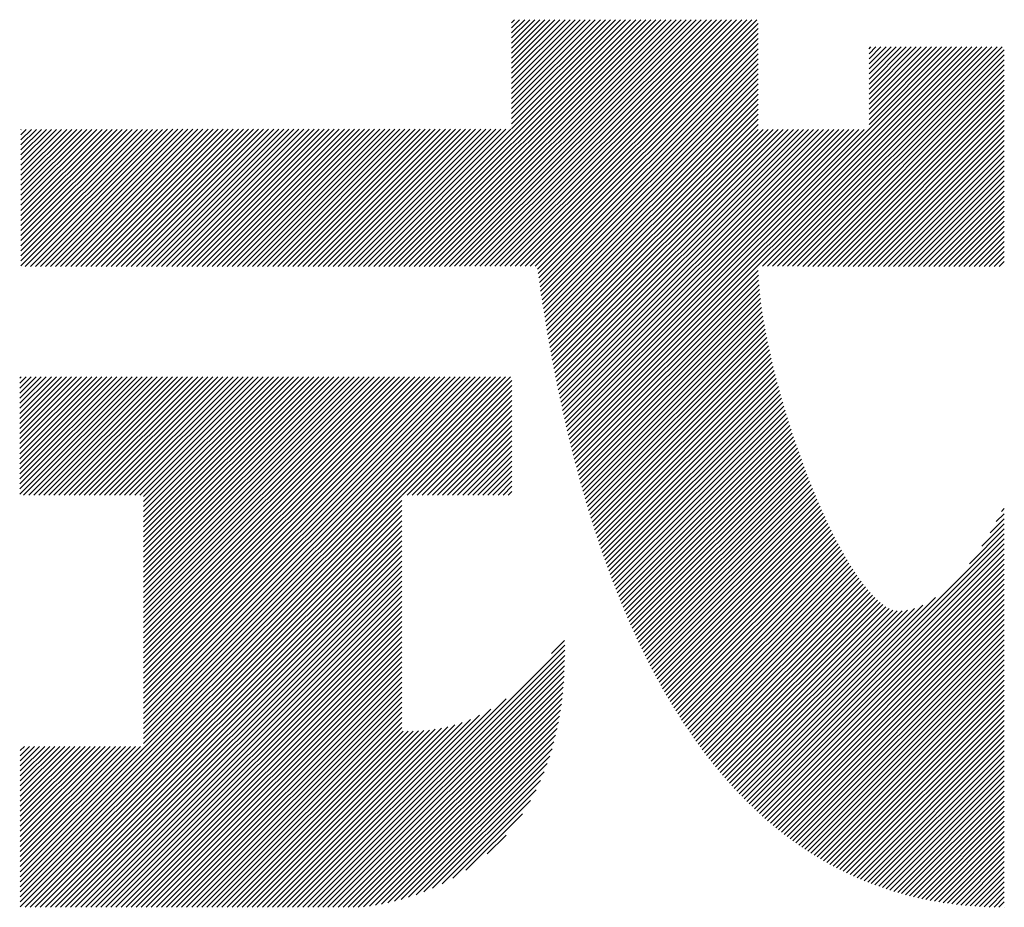
# Model space of a CAD drawing. Extents: x 945 to 5145, y 535 to 3495.
# Drawn here: x 4269 to 4312, y 756 to 795 of the extents above; entities that cross this region are included whole.
import ezdxf

# ---------------------------------------------------------------- set-up
doc = ezdxf.new("R2010")
doc.units = 0
doc.header["$MEASUREMENT"] = 0
doc.layers.add('_0-A_枠線', color=7, linetype='CONTINUOUS')

msp = doc.modelspace()

# ---------------------------------------------------------------- linework, layer by layer
at = {"layer": '_0-A_枠線', "color": 7, "linetype": 'Continuous'}
for p, q in [((4284.923, 784.202), (4295.733, 795.012)), ((4285.144, 784.202), (4295.954, 795.012)), ((4285.365, 784.202), (4296.175, 795.012)), ((4285.586, 784.202), (4296.396, 795.012)), ((4285.807, 784.202), (4296.617, 795.012)), ((4286.028, 784.202), (4296.838, 795.012)), ((4286.249, 784.203), (4297.059, 795.012)), ((4286.471, 784.203), (4297.28, 795.012)), ((4286.692, 784.203), (4297.501, 795.012)), ((4286.913, 784.203), (4297.722, 795.012)), ((4287.134, 784.203), (4297.943, 795.012)), ((4287.355, 784.203), (4298.164, 795.012)), ((4287.576, 784.203), (4298.385, 795.012)), ((4287.797, 784.203), (4298.606, 795.012)), ((4288.018, 784.203), (4298.827, 795.012)), ((4288.239, 784.204), (4299.048, 795.012)), ((4288.46, 784.204), (4299.269, 795.012)), ((4288.681, 784.204), (4299.49, 795.012)), ((4288.902, 784.204), (4299.71, 795.012)), ((4289.124, 784.204), (4299.931, 795.012)), ((4289.345, 784.204), (4300.152, 795.012)), ((4289.566, 784.204), (4300.373, 795.012)), ((4289.787, 784.204), (4300.594, 795.012)), ((4290.008, 784.205), (4300.815, 795.012)), ((4290.229, 784.205), (4301.036, 795.012)), ((4290.45, 784.205), (4301.257, 795.012)), ((4290.671, 784.205), (4301.478, 795.012)), ((4290.733, 790.233), (4295.512, 795.012)), ((4290.733, 790.454), (4295.291, 795.012)), ((4290.733, 790.675), (4295.07, 795.012)), ((4290.733, 790.896), (4294.849, 795.012)), ((4290.733, 791.117), (4294.628, 795.012)), ((4290.733, 791.338), (4294.407, 795.012)), ((4290.733, 791.559), (4294.186, 795.012)), ((4290.733, 791.78), (4293.965, 795.012)), ((4290.733, 792.001), (4293.744, 795.012)), ((4290.733, 792.222), (4293.523, 795.012)), ((4290.733, 792.443), (4293.302, 795.012)), ((4290.733, 792.664), (4293.081, 795.012)), ((4290.733, 792.884), (4292.86, 795.012)), ((4290.733, 793.105), (4292.639, 795.012)), ((4290.733, 793.326), (4292.418, 795.012)), ((4290.733, 793.547), (4292.197, 795.012)), ((4290.733, 793.768), (4291.976, 795.012)), ((4290.733, 793.989), (4291.756, 795.012)), ((4290.733, 794.21), (4291.535, 795.012)), ((4290.733, 794.431), (4291.314, 795.012)), ((4290.733, 794.652), (4291.093, 795.012)), ((4290.733, 794.873), (4290.872, 795.012)), ((4290.892, 784.205), (4301.532, 794.845)), ((4291.113, 784.205), (4301.532, 794.624)), ((4291.334, 784.205), (4301.532, 794.403)), ((4291.556, 784.205), (4301.532, 794.182)), ((4291.777, 784.205), (4301.532, 793.961)), ((4291.874, 784.082), (4301.532, 793.74)), ((4293.179, 776.99), (4310.007, 793.818)), ((4293.221, 776.811), (4310.228, 793.818)), ((4293.264, 776.633), (4310.449, 793.818)), ((4293.307, 776.455), (4310.67, 793.818)), ((4293.351, 776.278), (4310.891, 793.818)), ((4293.395, 776.101), (4311.112, 793.818)), ((4301.72, 784.205), (4311.333, 793.818)), ((4301.941, 784.205), (4311.554, 793.818)), ((4302.162, 784.205), (4311.775, 793.818)), ((4302.382, 784.205), (4311.996, 793.818)), ((4302.603, 784.204), (4312.217, 793.818)), ((4306.392, 790.424), (4309.786, 793.818)), ((4306.392, 790.645), (4309.565, 793.818)), ((4306.392, 790.866), (4309.344, 793.818)), ((4306.392, 791.087), (4309.123, 793.818)), ((4306.392, 791.308), (4308.902, 793.818)), ((4306.392, 791.529), (4308.681, 793.818)), ((4306.392, 791.75), (4308.46, 793.818)), ((4306.392, 791.97), (4308.239, 793.818)), ((4306.392, 792.191), (4308.019, 793.818)), ((4306.392, 792.412), (4307.798, 793.818)), ((4306.392, 792.633), (4307.577, 793.818)), ((4306.392, 792.854), (4307.356, 793.818)), ((4306.392, 793.075), (4307.135, 793.818)), ((4306.392, 793.296), (4306.914, 793.818)), ((4306.392, 793.517), (4306.693, 793.818)), ((4306.392, 793.738), (4306.472, 793.818)), ((4291.901, 783.888), (4301.532, 793.519)), ((4291.929, 783.695), (4301.532, 793.298)), ((4302.824, 784.204), (4312.311, 793.692)), ((4303.045, 784.204), (4312.311, 793.471)), ((4291.957, 783.501), (4301.532, 793.077)), ((4291.985, 783.309), (4301.532, 792.856)), ((4303.265, 784.204), (4312.311, 793.25)), ((4303.486, 784.203), (4312.311, 793.029)), ((4292.013, 783.116), (4301.532, 792.635)), ((4292.042, 782.924), (4301.532, 792.414)), ((4303.707, 784.203), (4312.311, 792.808)), ((4303.927, 784.203), (4312.311, 792.587)), ((4292.072, 782.733), (4301.532, 792.194)), ((4304.148, 784.203), (4312.311, 792.366)), ((4304.369, 784.202), (4312.311, 792.145)), ((4292.101, 782.542), (4301.532, 791.973)), ((4292.132, 782.351), (4301.532, 791.752)), ((4304.59, 784.202), (4312.311, 791.924)), ((4304.81, 784.202), (4312.311, 791.703)), ((4292.162, 782.16), (4301.532, 791.531)), ((4292.193, 781.97), (4301.532, 791.31)), ((4305.031, 784.202), (4312.311, 791.482)), ((4305.252, 784.201), (4312.311, 791.261)), ((4292.224, 781.78), (4301.532, 791.089)), ((4292.256, 781.591), (4301.532, 790.868)), ((4305.472, 784.201), (4312.311, 791.04)), ((4305.693, 784.201), (4312.311, 790.819)), ((4292.288, 781.402), (4301.532, 790.647)), ((4292.32, 781.214), (4301.532, 790.426)), ((4305.914, 784.201), (4312.311, 790.598)), ((4306.135, 784.2), (4312.311, 790.377)), ((4269.257, 784.225), (4275.238, 790.206)), ((4269.257, 784.446), (4275.017, 790.206)), ((4269.257, 784.667), (4274.796, 790.206)), ((4269.257, 784.888), (4274.575, 790.206)), ((4269.257, 785.109), (4274.354, 790.206)), ((4269.257, 785.33), (4274.133, 790.206)), ((4269.257, 785.551), (4273.912, 790.206)), ((4269.257, 785.772), (4273.691, 790.206)), ((4269.257, 785.993), (4273.47, 790.205)), ((4269.257, 786.214), (4273.249, 790.205)), ((4269.257, 786.435), (4273.028, 790.205)), ((4269.257, 786.656), (4272.807, 790.205)), ((4269.257, 786.877), (4272.586, 790.205)), ((4269.257, 787.098), (4272.364, 790.205)), ((4269.257, 787.319), (4272.143, 790.205)), ((4269.257, 787.539), (4271.922, 790.205)), ((4269.257, 787.76), (4271.701, 790.205)), ((4269.257, 787.981), (4271.48, 790.204)), ((4269.257, 788.202), (4271.259, 790.204)), ((4269.257, 788.423), (4271.038, 790.204)), ((4269.257, 788.644), (4270.817, 790.204)), ((4269.257, 788.865), (4270.596, 790.204)), ((4269.257, 789.086), (4270.375, 790.204)), ((4269.257, 789.307), (4270.154, 790.204)), ((4269.257, 789.528), (4269.933, 790.204)), ((4269.257, 789.749), (4269.712, 790.204)), ((4269.257, 789.97), (4269.49, 790.204)), ((4269.257, 790.191), (4269.269, 790.203)), ((4269.447, 784.194), (4275.46, 790.206)), ((4269.668, 784.194), (4275.681, 790.207)), ((4269.889, 784.194), (4275.902, 790.207)), ((4270.11, 784.194), (4276.123, 790.207)), ((4270.331, 784.194), (4276.344, 790.207)), ((4270.552, 784.194), (4276.565, 790.207)), ((4270.773, 784.194), (4276.786, 790.207)), ((4270.994, 784.194), (4277.007, 790.207)), ((4271.215, 784.194), (4277.228, 790.207)), ((4271.436, 784.195), (4277.449, 790.207)), ((4271.658, 784.195), (4277.67, 790.207)), ((4271.879, 784.195), (4277.891, 790.208)), ((4272.1, 784.195), (4278.112, 790.208)), ((4272.321, 784.195), (4278.334, 790.208)), ((4272.542, 784.195), (4278.555, 790.208)), ((4272.763, 784.195), (4278.776, 790.208)), ((4272.984, 784.195), (4278.997, 790.208)), ((4273.205, 784.196), (4279.218, 790.208)), ((4273.426, 784.196), (4279.439, 790.208)), ((4273.647, 784.196), (4279.66, 790.208)), ((4273.868, 784.196), (4279.881, 790.209)), ((4274.09, 784.196), (4280.102, 790.209)), ((4274.311, 784.196), (4280.323, 790.209)), ((4274.532, 784.196), (4280.544, 790.209)), ((4274.753, 784.196), (4280.765, 790.209)), ((4274.974, 784.196), (4280.986, 790.209)), ((4275.195, 784.197), (4281.208, 790.209)), ((4275.416, 784.197), (4281.429, 790.209)), ((4275.637, 784.197), (4281.65, 790.209)), ((4275.858, 784.197), (4281.871, 790.209)), ((4276.079, 784.197), (4282.092, 790.21)), ((4276.3, 784.197), (4282.313, 790.21)), ((4276.522, 784.197), (4282.534, 790.21)), ((4276.743, 784.197), (4282.755, 790.21)), ((4276.964, 784.198), (4282.976, 790.21)), ((4277.185, 784.198), (4283.197, 790.21)), ((4277.406, 784.198), (4283.418, 790.21)), ((4277.627, 784.198), (4283.639, 790.21)), ((4277.848, 784.198), (4283.86, 790.21)), ((4278.069, 784.198), (4284.082, 790.211)), ((4278.29, 784.198), (4284.303, 790.211)), ((4278.511, 784.198), (4284.524, 790.211)), ((4278.732, 784.198), (4284.745, 790.211)), ((4278.954, 784.199), (4284.966, 790.211)), ((4279.175, 784.199), (4285.187, 790.211)), ((4279.396, 784.199), (4285.408, 790.211)), ((4279.617, 784.199), (4285.629, 790.211)), ((4279.838, 784.199), (4285.85, 790.211)), ((4280.059, 784.199), (4286.071, 790.212)), ((4280.28, 784.199), (4286.292, 790.212)), ((4280.501, 784.199), (4286.513, 790.212)), ((4280.722, 784.2), (4286.734, 790.212)), ((4280.943, 784.2), (4286.956, 790.212)), ((4281.164, 784.2), (4287.177, 790.212)), ((4281.385, 784.2), (4287.398, 790.212)), ((4281.607, 784.2), (4287.619, 790.212)), ((4281.828, 784.2), (4287.84, 790.212)), ((4282.049, 784.2), (4288.061, 790.212)), ((4282.27, 784.2), (4288.282, 790.213)), ((4282.491, 784.201), (4288.503, 790.213)), ((4282.712, 784.201), (4288.724, 790.213)), ((4282.933, 784.201), (4288.945, 790.213)), ((4283.154, 784.201), (4289.166, 790.213)), ((4283.375, 784.201), (4289.387, 790.213)), ((4283.596, 784.201), (4289.608, 790.213)), ((4283.817, 784.201), (4289.83, 790.213)), ((4284.039, 784.201), (4290.051, 790.213)), ((4284.26, 784.201), (4290.272, 790.214)), ((4284.481, 784.202), (4290.493, 790.214)), ((4284.702, 784.202), (4290.714, 790.214)), ((4292.353, 781.026), (4301.532, 790.205)), ((4292.387, 780.838), (4301.752, 790.203)), ((4292.42, 780.651), (4301.973, 790.203)), ((4292.454, 780.464), (4302.194, 790.203)), ((4292.489, 780.277), (4302.415, 790.203)), ((4292.524, 780.091), (4302.636, 790.203)), ((4292.559, 779.905), (4302.857, 790.203)), ((4292.594, 779.72), (4303.078, 790.203)), ((4292.63, 779.535), (4303.299, 790.203)), ((4292.667, 779.35), (4303.52, 790.203)), ((4292.704, 779.166), (4303.741, 790.203)), ((4292.741, 778.983), (4303.962, 790.203)), ((4292.779, 778.799), (4304.183, 790.203)), ((4292.817, 778.617), (4304.404, 790.203)), ((4292.855, 778.434), (4304.625, 790.203)), ((4292.894, 778.252), (4304.846, 790.203)), ((4292.934, 778.07), (4305.067, 790.203)), ((4292.973, 777.889), (4305.288, 790.203)), ((4293.014, 777.709), (4305.509, 790.203)), ((4293.054, 777.528), (4305.73, 790.203)), ((4293.095, 777.348), (4305.951, 790.203)), ((4293.137, 777.169), (4306.172, 790.203)), ((4306.355, 784.2), (4312.311, 790.156)), ((4306.576, 784.2), (4312.311, 789.935)), ((4306.797, 784.2), (4312.311, 789.714)), ((4307.018, 784.199), (4312.311, 789.493)), ((4307.238, 784.199), (4312.311, 789.272)), ((4307.459, 784.199), (4312.311, 789.051)), ((4307.68, 784.199), (4312.311, 788.83)), ((4307.9, 784.198), (4312.311, 788.609)), ((4308.121, 784.198), (4312.311, 788.388)), ((4308.342, 784.198), (4312.311, 788.167)), ((4308.563, 784.198), (4312.311, 787.946)), ((4308.783, 784.197), (4312.311, 787.725)), ((4309.004, 784.197), (4312.311, 787.504)), ((4309.225, 784.197), (4312.311, 787.283)), ((4309.446, 784.197), (4312.311, 787.062)), ((4309.666, 784.196), (4312.311, 786.841)), ((4309.887, 784.196), (4312.311, 786.621)), ((4310.108, 784.196), (4312.311, 786.4)), ((4310.328, 784.196), (4312.311, 786.179)), ((4310.549, 784.195), (4312.311, 785.958)), ((4310.77, 784.195), (4312.311, 785.737)), ((4310.991, 784.195), (4312.311, 785.516)), ((4311.211, 784.195), (4312.311, 785.295)), ((4311.432, 784.194), (4312.311, 785.074)), ((4311.653, 784.194), (4312.311, 784.853)), ((4311.873, 784.194), (4312.311, 784.632)), ((4312.094, 784.194), (4312.311, 784.411)), ((4293.44, 775.925), (4301.537, 784.022)), ((4293.485, 775.749), (4301.546, 783.81)), ((4293.53, 775.574), (4301.559, 783.602)), ((4293.576, 775.399), (4301.574, 783.396)), ((4293.623, 775.224), (4301.593, 783.194)), ((4293.67, 775.05), (4301.613, 782.994)), ((4293.717, 774.876), (4301.636, 782.796)), ((4293.765, 774.703), (4301.661, 782.6)), ((4293.813, 774.53), (4301.688, 782.405)), ((4293.862, 774.358), (4301.716, 782.213)), ((4293.911, 774.186), (4301.746, 782.022)), ((4293.961, 774.015), (4301.777, 781.832)), ((4294.011, 773.844), (4301.81, 781.644)), ((4294.062, 773.674), (4301.844, 781.456)), ((4294.113, 773.504), (4301.879, 781.271)), ((4294.164, 773.335), (4301.915, 781.086)), ((4294.216, 773.166), (4301.952, 780.902)), ((4294.269, 772.998), (4301.991, 780.719)), ((4294.322, 772.83), (4302.03, 780.538)), ((4294.376, 772.662), (4302.07, 780.357)), ((4294.43, 772.496), (4302.111, 780.177)), ((4294.484, 772.329), (4302.153, 779.998)), ((4294.54, 772.163), (4302.196, 779.819)), ((4294.595, 771.998), (4302.239, 779.642)), ((4269.202, 774.226), (4274.344, 779.369)), ((4269.202, 774.447), (4274.123, 779.369)), ((4269.202, 774.668), (4273.903, 779.369)), ((4269.202, 774.889), (4273.682, 779.369)), ((4269.202, 775.11), (4273.461, 779.369)), ((4269.202, 775.331), (4273.24, 779.369)), ((4269.202, 775.552), (4273.019, 779.369)), ((4269.202, 775.773), (4272.798, 779.369)), ((4269.202, 775.994), (4272.577, 779.369)), ((4269.202, 776.215), (4272.356, 779.369)), ((4269.202, 776.436), (4272.135, 779.369)), ((4269.202, 776.657), (4271.914, 779.369)), ((4269.202, 776.878), (4271.693, 779.369)), ((4269.202, 777.099), (4271.472, 779.369)), ((4269.202, 777.32), (4271.251, 779.369)), ((4269.202, 777.541), (4271.03, 779.369)), ((4269.202, 777.762), (4270.809, 779.369)), ((4269.202, 777.983), (4270.588, 779.369)), ((4269.202, 778.204), (4270.367, 779.369)), ((4269.202, 778.425), (4270.146, 779.369)), ((4269.202, 778.646), (4269.925, 779.369)), ((4269.202, 778.867), (4269.704, 779.369)), ((4269.202, 779.087), (4269.483, 779.369)), ((4269.202, 779.308), (4269.262, 779.369)), ((4269.228, 757.679), (4290.754, 779.206)), ((4269.375, 774.179), (4274.565, 779.369)), ((4269.596, 774.179), (4274.786, 779.369)), ((4269.817, 774.179), (4275.007, 779.369)), ((4270.038, 774.179), (4275.228, 779.369)), ((4270.259, 774.179), (4275.449, 779.369)), ((4270.48, 774.179), (4275.67, 779.369)), ((4270.701, 774.179), (4275.891, 779.369)), ((4270.922, 774.179), (4276.112, 779.369)), ((4271.143, 774.179), (4276.333, 779.369)), ((4271.364, 774.179), (4276.554, 779.369)), ((4271.585, 774.179), (4276.775, 779.369)), ((4271.806, 774.179), (4276.996, 779.369)), ((4272.027, 774.179), (4277.217, 779.369)), ((4272.248, 774.179), (4277.438, 779.369)), ((4272.469, 774.179), (4277.659, 779.369)), ((4272.69, 774.179), (4277.88, 779.369)), ((4272.911, 774.179), (4278.101, 779.369)), ((4273.132, 774.179), (4278.322, 779.369)), ((4273.353, 774.179), (4278.543, 779.369)), ((4273.574, 774.179), (4278.764, 779.369)), ((4273.795, 774.179), (4278.985, 779.369)), ((4274.016, 774.179), (4279.206, 779.369)), ((4274.237, 774.179), (4279.427, 779.369)), ((4274.458, 774.179), (4279.648, 779.369)), ((4274.618, 763.29), (4290.696, 779.369)), ((4274.618, 763.511), (4290.475, 779.369)), ((4274.618, 763.732), (4290.254, 779.369)), ((4274.618, 763.953), (4290.033, 779.369)), ((4274.618, 764.174), (4289.812, 779.369)), ((4274.618, 764.395), (4289.591, 779.369)), ((4274.618, 764.616), (4289.37, 779.369)), ((4274.618, 764.837), (4289.149, 779.369)), ((4274.618, 765.058), (4288.929, 779.369)), ((4274.618, 765.279), (4288.708, 779.369)), ((4274.618, 765.5), (4288.487, 779.369)), ((4274.618, 765.721), (4288.266, 779.369)), ((4274.618, 765.942), (4288.045, 779.369)), ((4274.618, 766.163), (4287.824, 779.369)), ((4274.618, 766.384), (4287.603, 779.369)), ((4274.618, 766.605), (4287.382, 779.369)), ((4274.618, 766.826), (4287.161, 779.369)), ((4274.618, 767.046), (4286.94, 779.369)), ((4274.618, 767.267), (4286.719, 779.369)), ((4274.618, 767.488), (4286.498, 779.369)), ((4274.618, 767.709), (4286.277, 779.369)), ((4274.618, 767.93), (4286.056, 779.369)), ((4274.618, 768.151), (4285.835, 779.369)), ((4274.618, 768.372), (4285.614, 779.369)), ((4274.618, 768.593), (4285.393, 779.369)), ((4274.618, 768.814), (4285.172, 779.369)), ((4274.618, 769.035), (4284.951, 779.369)), ((4274.618, 769.256), (4284.73, 779.369)), ((4274.618, 769.477), (4284.509, 779.369)), ((4274.618, 769.698), (4284.288, 779.369)), ((4274.618, 769.919), (4284.067, 779.369)), ((4274.618, 770.14), (4283.846, 779.369)), ((4274.618, 770.361), (4283.625, 779.369)), ((4274.618, 770.582), (4283.404, 779.369)), ((4274.618, 770.803), (4283.183, 779.369)), ((4274.618, 771.024), (4282.962, 779.369)), ((4274.618, 771.245), (4282.741, 779.369)), ((4274.618, 771.466), (4282.52, 779.369)), ((4274.618, 771.687), (4282.299, 779.369)), ((4274.618, 771.908), (4282.078, 779.369)), ((4274.618, 772.129), (4281.857, 779.369)), ((4274.618, 772.35), (4281.636, 779.369)), ((4274.618, 772.571), (4281.416, 779.369)), ((4274.618, 772.792), (4281.195, 779.369)), ((4274.618, 773.013), (4280.974, 779.369)), ((4274.618, 773.234), (4280.753, 779.369)), ((4274.618, 773.455), (4280.532, 779.369)), ((4274.618, 773.676), (4280.311, 779.369)), ((4274.618, 773.897), (4280.09, 779.369)), ((4274.618, 774.118), (4279.869, 779.369)), ((4294.651, 771.833), (4302.283, 779.465)), ((4294.708, 771.669), (4302.329, 779.289)), ((4294.765, 771.505), (4302.374, 779.114)), ((4285.948, 774.179), (4290.754, 778.985)), ((4286.169, 774.179), (4290.754, 778.764)), ((4294.823, 771.342), (4302.421, 778.94)), ((4294.881, 771.179), (4302.468, 778.766)), ((4286.39, 774.179), (4290.754, 778.543)), ((4286.611, 774.179), (4290.754, 778.322)), ((4294.94, 771.017), (4302.516, 778.593)), ((4294.999, 770.855), (4302.565, 778.421)), ((4295.059, 770.694), (4302.614, 778.249)), ((4286.832, 774.179), (4290.754, 778.101)), ((4287.053, 774.179), (4290.754, 777.88)), ((4295.119, 770.533), (4302.664, 778.078)), ((4295.18, 770.373), (4302.714, 777.907)), ((4287.274, 774.179), (4290.754, 777.659)), ((4287.495, 774.179), (4290.754, 777.438)), ((4295.241, 770.213), (4302.765, 777.738)), ((4295.303, 770.054), (4302.817, 777.568)), ((4295.366, 769.896), (4302.87, 777.4)), ((4287.716, 774.179), (4290.754, 777.217)), ((4287.937, 774.179), (4290.754, 776.996)), ((4295.429, 769.738), (4302.923, 777.232)), ((4295.492, 769.581), (4302.976, 777.065)), ((4295.557, 769.424), (4303.031, 776.898)), ((4288.158, 774.179), (4290.754, 776.775)), ((4288.379, 774.179), (4290.754, 776.554)), ((4295.621, 769.268), (4303.086, 776.732)), ((4295.687, 769.112), (4303.141, 776.566)), ((4288.6, 774.179), (4290.754, 776.333)), ((4288.821, 774.179), (4290.754, 776.112)), ((4295.752, 768.957), (4303.197, 776.402)), ((4295.819, 768.802), (4303.254, 776.237)), ((4295.886, 768.648), (4303.311, 776.074)), ((4289.042, 774.179), (4290.754, 775.891)), ((4289.263, 774.179), (4290.754, 775.67)), ((4295.954, 768.495), (4303.369, 775.911)), ((4296.022, 768.342), (4303.428, 775.748)), ((4289.484, 774.179), (4290.754, 775.449)), ((4289.705, 774.179), (4290.754, 775.228)), ((4296.091, 768.19), (4303.487, 775.586)), ((4296.16, 768.038), (4303.546, 775.425)), ((4296.23, 767.887), (4303.607, 775.264)), ((4289.926, 774.179), (4290.754, 775.007)), ((4290.147, 774.179), (4290.754, 774.786)), ((4296.301, 767.737), (4303.668, 775.104)), ((4296.372, 767.587), (4303.729, 774.945)), ((4296.444, 767.438), (4303.792, 774.786)), ((4290.368, 774.179), (4290.754, 774.565)), ((4290.589, 774.179), (4290.754, 774.344)), ((4296.516, 767.29), (4303.854, 774.628)), ((4296.589, 767.142), (4303.918, 774.471)), ((4296.663, 766.994), (4303.982, 774.314)), ((4269.228, 757.458), (4285.933, 774.163)), ((4269.228, 757.237), (4285.933, 773.942)), ((4296.737, 766.848), (4304.047, 774.158)), ((4296.812, 766.702), (4304.112, 774.002)), ((4269.228, 757.016), (4285.933, 773.722)), ((4269.228, 756.795), (4285.933, 773.501)), ((4296.887, 766.556), (4304.179, 773.847)), ((4296.964, 766.411), (4304.245, 773.693)), ((4297.04, 766.267), (4304.313, 773.54)), ((4312.19, 773.462), (4312.315, 773.587)), ((4269.228, 756.574), (4285.933, 773.28)), ((4269.228, 756.353), (4285.933, 773.059)), ((4297.118, 766.124), (4304.381, 773.387)), ((4297.196, 765.981), (4304.45, 773.235)), ((4297.275, 765.839), (4304.52, 773.084)), ((4311.689, 772.519), (4312.315, 773.145)), ((4311.965, 773.016), (4312.315, 773.366)), ((4269.228, 756.132), (4285.933, 772.838)), ((4269.441, 756.125), (4285.933, 772.617)), ((4297.354, 765.697), (4304.591, 772.934)), ((4297.435, 765.557), (4304.663, 772.785)), ((4297.515, 765.416), (4304.735, 772.636)), ((4310.786, 771.174), (4312.315, 772.703)), ((4311.332, 771.941), (4312.315, 772.924)), ((4269.662, 756.125), (4285.933, 772.396)), ((4269.883, 756.125), (4285.933, 772.175)), ((4297.597, 765.277), (4304.808, 772.488)), ((4297.679, 765.138), (4304.882, 772.341)), ((4297.762, 765), (4304.957, 772.195)), ((4300.816, 760.983), (4312.315, 772.482)), ((4300.925, 760.871), (4312.315, 772.261)), ((4270.104, 756.125), (4285.933, 771.954)), ((4270.325, 756.125), (4285.933, 771.733)), ((4297.846, 764.863), (4305.033, 772.05)), ((4297.93, 764.726), (4305.11, 771.906)), ((4298.015, 764.59), (4305.188, 771.763)), ((4301.035, 760.76), (4312.315, 772.04)), ((4301.146, 760.651), (4312.315, 771.819)), ((4270.546, 756.125), (4285.933, 771.512)), ((4270.767, 756.125), (4285.933, 771.291)), ((4298.101, 764.455), (4305.267, 771.622)), ((4298.187, 764.32), (4305.348, 771.481)), ((4298.274, 764.186), (4305.429, 771.342)), ((4301.258, 760.542), (4312.315, 771.598)), ((4301.372, 760.434), (4312.315, 771.377)), ((4270.988, 756.125), (4285.933, 771.07)), ((4298.362, 764.053), (4305.512, 771.204)), ((4298.451, 763.921), (4305.596, 771.067)), ((4298.54, 763.789), (4305.682, 770.931)), ((4301.486, 760.327), (4312.315, 771.156)), ((4301.601, 760.221), (4312.315, 770.935)), ((4271.209, 756.125), (4285.933, 770.849)), ((4271.43, 756.125), (4285.933, 770.628)), ((4298.63, 763.659), (4305.769, 770.798)), ((4298.721, 763.528), (4305.858, 770.665)), ((4298.813, 763.399), (4305.949, 770.535)), ((4301.716, 760.116), (4312.315, 770.714)), ((4301.833, 760.012), (4312.315, 770.493)), ((4271.651, 756.125), (4285.933, 770.407)), ((4271.872, 756.125), (4285.933, 770.186)), ((4298.905, 763.271), (4306.041, 770.407)), ((4298.998, 763.143), (4306.136, 770.28)), ((4299.092, 763.016), (4306.233, 770.156)), ((4299.187, 762.889), (4306.332, 770.035)), ((4301.951, 759.909), (4312.315, 770.272)), ((4302.07, 759.807), (4312.315, 770.051)), ((4272.093, 756.125), (4285.933, 769.965)), ((4272.314, 756.125), (4285.933, 769.744)), ((4299.282, 762.764), (4306.434, 769.916)), ((4299.379, 762.639), (4306.54, 769.8)), ((4299.476, 762.516), (4306.648, 769.688)), ((4299.574, 762.393), (4306.761, 769.58)), ((4300.707, 761.095), (4309.299, 769.687)), ((4302.19, 759.706), (4312.315, 769.83)), ((4302.312, 759.606), (4312.315, 769.609)), ((4272.535, 756.125), (4285.933, 769.523)), ((4272.756, 756.125), (4285.933, 769.302)), ((4299.673, 762.27), (4306.879, 769.477)), ((4299.772, 762.149), (4307.002, 769.379)), ((4299.873, 762.029), (4307.132, 769.288)), ((4299.974, 761.909), (4307.271, 769.205)), ((4300.076, 761.79), (4307.429, 769.143)), ((4300.388, 761.439), (4308.083, 769.134)), ((4300.493, 761.323), (4308.376, 769.206)), ((4300.6, 761.209), (4308.745, 769.354)), ((4302.434, 759.507), (4312.315, 769.388)), ((4302.557, 759.409), (4312.315, 769.167)), ((4272.977, 756.125), (4285.933, 769.081)), ((4273.197, 756.125), (4285.933, 768.86)), ((4300.179, 761.672), (4307.621, 769.114)), ((4300.283, 761.555), (4307.837, 769.109)), ((4302.681, 759.313), (4312.315, 768.946)), ((4302.806, 759.217), (4312.315, 768.725)), ((4273.418, 756.125), (4285.933, 768.639)), ((4273.639, 756.125), (4285.933, 768.418)), ((4302.933, 759.122), (4312.315, 768.504)), ((4303.06, 759.029), (4312.315, 768.283)), ((4273.86, 756.125), (4285.933, 768.197)), ((4274.081, 756.125), (4285.933, 767.976)), ((4303.189, 758.937), (4312.315, 768.062)), ((4303.319, 758.846), (4312.315, 767.841)), ((4274.302, 756.125), (4285.933, 767.755)), ((4274.523, 756.125), (4285.933, 767.534)), ((4281.594, 756.125), (4293.067, 767.597)), ((4292.483, 767.234), (4293.063, 767.815)), ((4303.45, 758.755), (4312.315, 767.62)), ((4274.744, 756.125), (4285.933, 767.313)), ((4274.965, 756.125), (4285.933, 767.092)), ((4281.815, 756.125), (4293.069, 767.378)), ((4282.036, 756.125), (4293.068, 767.156)), ((4303.582, 758.667), (4312.315, 767.399)), ((4303.715, 758.579), (4312.315, 767.179)), ((4275.186, 756.125), (4285.933, 766.871)), ((4275.407, 756.125), (4285.933, 766.65)), ((4282.257, 756.125), (4293.064, 766.931)), ((4282.478, 756.125), (4293.058, 766.704)), ((4303.85, 758.492), (4312.315, 766.958)), ((4303.985, 758.407), (4312.315, 766.737)), ((4275.628, 756.125), (4285.933, 766.429)), ((4275.849, 756.125), (4285.933, 766.208)), ((4282.699, 756.125), (4293.049, 766.474)), ((4282.92, 756.125), (4293.036, 766.241)), ((4304.122, 758.323), (4312.315, 766.516)), ((4304.26, 758.24), (4312.315, 766.295)), ((4276.07, 756.125), (4285.933, 765.988)), ((4276.291, 756.125), (4285.933, 765.767)), ((4283.141, 756.125), (4293.021, 766.004)), ((4283.362, 756.125), (4293.001, 765.764)), ((4304.4, 758.159), (4312.315, 766.074)), ((4304.54, 758.078), (4312.315, 765.853)), ((4276.512, 756.125), (4285.933, 765.546)), ((4276.733, 756.125), (4285.933, 765.325)), ((4283.583, 756.125), (4292.978, 765.52)), ((4283.804, 756.125), (4292.951, 765.271)), ((4304.682, 757.999), (4312.315, 765.632)), ((4304.826, 757.922), (4312.315, 765.411)), ((4276.954, 756.125), (4285.933, 765.104)), ((4277.175, 756.125), (4285.933, 764.883)), ((4281.373, 756.125), (4290.496, 765.247)), ((4284.025, 756.125), (4292.919, 765.018)), ((4304.97, 757.845), (4312.315, 765.19)), ((4305.116, 757.77), (4312.315, 764.969)), ((4277.396, 756.125), (4285.933, 764.662)), ((4277.617, 756.125), (4285.933, 764.441)), ((4280.931, 756.125), (4289.342, 764.535)), ((4281.152, 756.125), (4289.828, 764.801)), ((4284.26, 756.138), (4292.882, 764.76)), ((4284.514, 756.171), (4292.839, 764.496)), ((4305.263, 757.696), (4312.315, 764.748)), ((4305.412, 757.624), (4312.315, 764.527)), ((4277.838, 756.125), (4285.933, 764.22)), ((4278.059, 756.125), (4285.933, 763.999)), ((4279.827, 756.125), (4287.665, 763.963)), ((4280.048, 756.125), (4287.948, 764.025)), ((4280.269, 756.125), (4288.25, 764.106)), ((4280.49, 756.125), (4288.576, 764.211)), ((4280.71, 756.125), (4288.935, 764.349)), ((4284.775, 756.212), (4292.79, 764.226)), ((4305.562, 757.553), (4312.315, 764.306)), ((4305.713, 757.483), (4312.315, 764.085)), ((4278.28, 756.125), (4285.997, 763.841)), ((4278.501, 756.125), (4286.212, 763.836)), ((4278.722, 756.125), (4286.433, 763.836)), ((4278.943, 756.125), (4286.661, 763.843)), ((4279.164, 756.125), (4286.897, 763.858)), ((4279.385, 756.125), (4287.142, 763.882)), ((4279.606, 756.125), (4287.397, 763.916)), ((4285.044, 756.26), (4292.734, 763.949)), ((4285.323, 756.317), (4292.669, 763.664)), ((4305.866, 757.415), (4312.315, 763.864)), ((4306.02, 757.348), (4312.315, 763.643)), ((4269.228, 757.9), (4274.495, 763.167)), ((4269.228, 758.121), (4274.274, 763.167)), ((4269.228, 758.342), (4274.053, 763.167)), ((4269.228, 758.563), (4273.832, 763.167)), ((4269.228, 758.784), (4273.611, 763.167)), ((4269.228, 759.005), (4273.39, 763.167)), ((4269.228, 759.226), (4273.169, 763.167)), ((4269.228, 759.447), (4272.948, 763.167)), ((4269.228, 759.668), (4272.727, 763.167)), ((4269.228, 759.889), (4272.506, 763.167)), ((4269.228, 760.11), (4272.285, 763.167)), ((4269.228, 760.331), (4272.064, 763.167)), ((4269.228, 760.552), (4271.843, 763.167)), ((4269.228, 760.773), (4271.622, 763.167)), ((4269.228, 760.994), (4271.401, 763.167)), ((4269.228, 761.215), (4271.18, 763.167)), ((4269.228, 761.436), (4270.959, 763.167)), ((4269.228, 761.657), (4270.738, 763.167)), ((4269.228, 761.878), (4270.517, 763.167)), ((4269.228, 762.099), (4270.296, 763.167)), ((4269.228, 762.32), (4270.075, 763.167)), ((4269.228, 762.541), (4269.854, 763.167)), ((4269.228, 762.761), (4269.634, 763.167)), ((4269.228, 762.982), (4269.413, 763.167)), ((4285.611, 756.385), (4292.596, 763.369)), ((4306.176, 757.283), (4312.315, 763.422)), ((4306.333, 757.219), (4312.315, 763.201)), ((4285.911, 756.464), (4292.511, 763.064)), ((4286.225, 756.557), (4292.414, 762.746)), ((4306.492, 757.157), (4312.315, 762.98)), ((4306.652, 757.096), (4312.315, 762.759)), ((4286.555, 756.666), (4292.301, 762.412)), ((4306.814, 757.037), (4312.315, 762.538)), ((4306.977, 756.98), (4312.315, 762.317)), ((4286.905, 756.795), (4292.168, 762.058)), ((4307.142, 756.923), (4312.315, 762.096)), ((4307.309, 756.869), (4312.315, 761.875)), ((4287.282, 756.951), (4292.01, 761.679)), ((4307.477, 756.816), (4312.315, 761.654)), ((4307.647, 756.765), (4312.315, 761.433)), ((4287.695, 757.143), (4291.815, 761.263)), ((4307.818, 756.716), (4312.315, 761.212)), ((4307.991, 756.668), (4312.315, 760.991)), ((4288.164, 757.391), (4291.566, 760.793)), ((4308.166, 756.622), (4312.315, 760.77)), ((4308.343, 756.578), (4312.315, 760.549)), ((4288.736, 757.742), (4291.214, 760.219)), ((4308.522, 756.535), (4312.315, 760.328)), ((4308.702, 756.495), (4312.315, 760.107)), ((4308.884, 756.456), (4312.315, 759.886)), ((4309.069, 756.419), (4312.315, 759.666)), ((4289.673, 758.458), (4290.497, 759.282)), ((4309.255, 756.384), (4312.315, 759.445)), ((4309.443, 756.351), (4312.315, 759.224)), ((4309.633, 756.32), (4312.315, 759.003)), ((4309.825, 756.292), (4312.315, 758.782)), ((4310.019, 756.265), (4312.315, 758.561)), ((4310.215, 756.24), (4312.315, 758.34)), ((4310.413, 756.217), (4312.315, 758.119)), ((4310.614, 756.197), (4312.315, 757.898)), ((4310.817, 756.179), (4312.315, 757.677)), ((4311.022, 756.163), (4312.315, 757.456)), ((4311.229, 756.149), (4312.315, 757.235)), ((4311.439, 756.138), (4312.315, 757.014)), ((4311.651, 756.129), (4312.315, 756.793)), ((4311.865, 756.122), (4312.315, 756.572)), ((4312.082, 756.118), (4312.315, 756.351)), ((4312.302, 756.117), (4312.315, 756.13))]:
    msp.add_line(p, q, dxfattribs=at)

doc.saveas('drawing.dxf')
